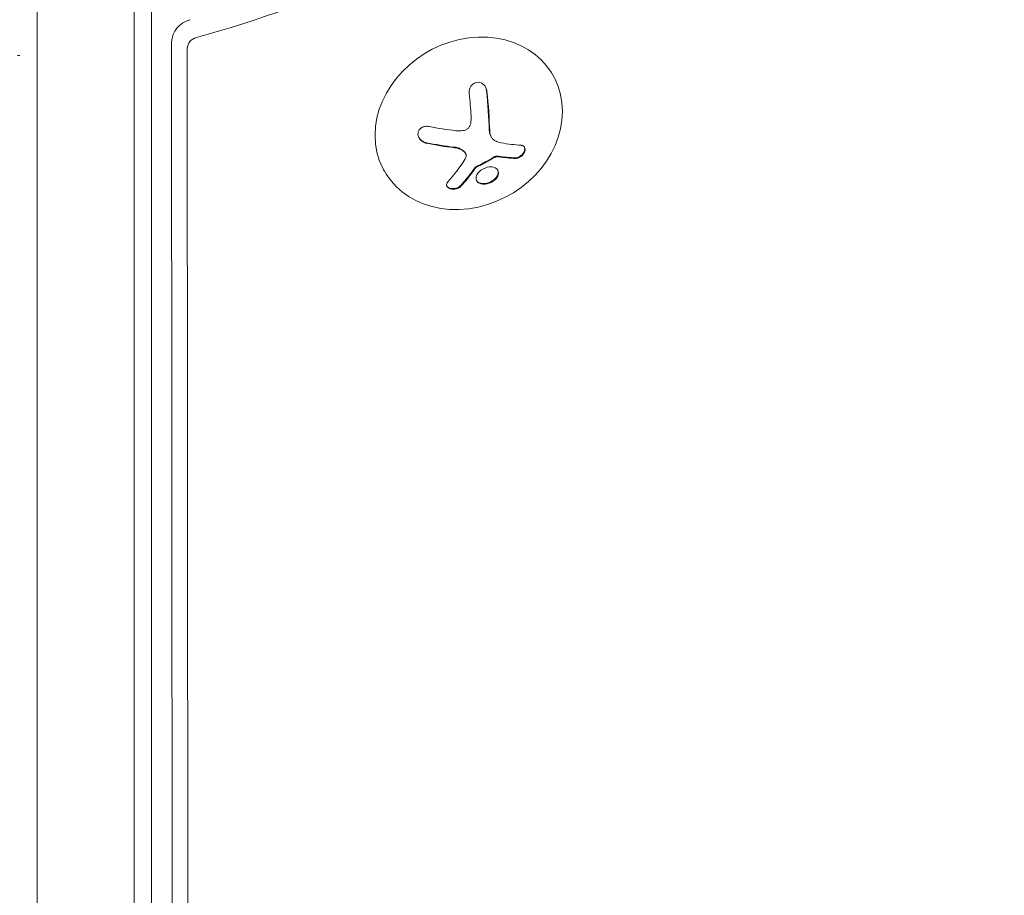
# Model space of a CAD drawing. Units: millimetres. Extents: x -5898 to 6796, y -6818 to 7870.
# Drawn here: x 0 to 142, y 823 to 949 of the extents above; entities that cross this region are included whole.
import ezdxf

# ---------------------------------------------------------------- set-up
doc = ezdxf.new("R2010")
doc.units = ezdxf.units.MM
doc.header["$LTSCALE"] = 20
doc.linetypes.add('HIDDEN', pattern=[9.525, 6.35, -3.175])
doc.layers.add('2d', color=230, linetype='Continuous')
doc.layers.add('EN-Free_Space_Hatch', color=10, linetype='HIDDEN')

msp = doc.modelspace()

# ---------------------------------------------------------------- hatches: boundary and pattern name
at = {"layer": 'EN-Free_Space_Hatch'}
h = msp.add_hatch(dxfattribs=at)
h.set_pattern_fill('ANSI31', color=256, scale=100)
h.set_pattern_definition([(357.6616, (-3314.3, -2950.63), (12.955, 317.236), [])])
edge = h.paths.add_edge_path()
edge.add_line((-3314.3, -2950.63), (-1958.96, -4421.37))
edge.add_line((-1958.96, -4421.37), (-3195.22, -5560.62))
edge.add_arc((-3872.89, -4825.25), 1000, 222.66156, 312.66156, ccw=False)
edge.add_arc((-3872.89, -4825.25), 1000, 132.66156, 222.66156, ccw=False)
edge.add_line((-4550.55, -4089.88), (-3314.3, -2950.63))
edge = h.paths.add_edge_path()
edge.add_arc((-2365.08, 1623), 500, 0, 360)
edge = h.paths.add_edge_path()
edge.add_line((387.86, 3492.47), (78.18, 4028.84))
edge.add_arc((-1646.04, 3033.36), 1990.97, 30, 72.57984)
edge.add_arc((-714.36, 6002.69), 1121.1, 214.15082, 252.57984, ccw=False)
edge.add_line((-1642.14, 5373.33), (-2260.45, 6373.92))
edge.add_arc((-3111.14, 5848.24), 1000, 31.71381, 211.71381)
edge.add_line((-3961.82, 5322.57), (-3181.56, 4059.89))
edge.add_arc((-1231.05, 5265.2), 2292.87, 211.71381, 259.65588)
edge.add_line((-1642.76, 3009.6), (-1344.19, 2492.47))
edge.add_arc((-478.17, 2992.47), 1000, 210, 390)

# ---------------------------------------------------------------- linework, layer by layer
at = {"layer": '2d', "lineweight": 0}
for p, q in [((2.5, 53.94), (2.5, 1029.06)), ((16.5, 1029.47), (16.5, 52.53)), ((19, 1027.81), (19, 54.19)), ((21.93, 946.04), (22.47, 97.9)), ((24.19, 945.1), (24.73, 97.24)), ((0, 944.04), (-0.31, 944.04)), ((76.88, 941.37), (77, 941.15)), ((68.05, 932.33), (68, 932.42)), ((64.35, 929.95), (64.3, 930.04)), ((52.52, 927.56), (52.61, 927.41))]:
    msp.add_line(p, q, dxfattribs=at)
at = {"layer": '2d', "lineweight": 0, "extrusion": (0, 0, -1)}
for centre, major_axis, ratio, start_param, end_param in [((2.52, 1077.64), (-133.53, -77.1), 0.848048, -1.994008, -1.270723), ((60.57, 939.56), (2.31, -18.14), 0.22767, -1.48711, -1.309095)]:
    msp.add_ellipse(centre, major_axis=major_axis, ratio=ratio, start_param=start_param, end_param=end_param, dxfattribs=at)
at = {"layer": '2d', "lineweight": 0}
for centre, major_axis, ratio, start_param, end_param in [((25.08, 946.45), (-2.83, -1.63), 0.848048, -1.87087, -0.454733), ((25.74, 945.3), (-1.39, -0.8), 0.848048, -1.87087, -0.454733), ((64.81, 934.28), (12.2, 6.87), 0.849675, -0.446443, 5.836742), ((63.07, 939.98), (-2.31, 18.12), 0.22767, -1.980706, -1.654108), ((63.13, 939.89), (-2.31, 18.12), 0.22767, -1.980706, -1.654108), ((61.56, 939.03), (18.05, -3.07), 0.434152, -1.656381, -1.434484), ((61.61, 938.94), (18.05, -3.07), 0.434152, -1.656381, -1.434484), ((61.17, 938.54), (16.86, -7.04), 0.356595, -0.940661, -0.77121), ((61.22, 938.45), (16.86, -7.04), 0.356595, -0.940661, -0.77121)]:
    msp.add_ellipse(centre, major_axis=major_axis, ratio=ratio, start_param=start_param, end_param=end_param, dxfattribs=at)
for points, knots in [([(67.43, 938.9), (67.41, 939.08), (67.36, 939.25), (67.29, 939.41), (67.22, 939.57), (67.11, 939.71), (66.99, 939.83), (66.87, 939.95), (66.73, 940.04), (66.58, 940.11), (66.45, 940.16), (66.3, 940.19), (66.15, 940.19), (66.02, 940.2), (65.88, 940.17), (65.75, 940.13), (65.63, 940.08), (65.51, 940.02), (65.41, 939.93), (65.3, 939.85), (65.21, 939.74), (65.13, 939.63), (65.04, 939.5), (64.98, 939.36), (64.93, 939.22), (64.89, 939.06), (64.86, 938.89), (64.86, 938.73), (64.87, 938.68), (64.87, 938.62), (64.87, 938.57)], [0, 0, 0, 0, 0.12144, 0.12144, 0.12144, 0.243283, 0.243283, 0.243283, 0.358856, 0.358856, 0.358856, 0.462986, 0.462986, 0.462986, 0.558085, 0.558085, 0.558085, 0.650496, 0.650496, 0.650496, 0.746429, 0.746429, 0.746429, 0.850305, 0.850305, 0.850305, 0.963913, 0.963913, 0.963913, 1, 1, 1, 1]), ([(67.38, 939), (67.36, 939.17), (67.31, 939.35), (67.22, 939.53), (67.22, 939.54), (67.21, 939.56)], [0, 0, 0, 0, 0.125, 0.125, 0.1356145, 0.1356145, 0.1356145, 0.1356145]), ([(59.12, 933.81), (58.95, 933.85), (58.77, 933.86), (58.6, 933.84), (58.42, 933.82), (58.25, 933.77), (58.1, 933.7), (57.96, 933.63), (57.83, 933.53), (57.73, 933.42), (57.64, 933.31), (57.57, 933.19), (57.53, 933.06), (57.49, 932.94), (57.48, 932.81), (57.48, 932.68), (57.49, 932.56), (57.52, 932.43), (57.57, 932.31), (57.62, 932.18), (57.7, 932.06), (57.79, 931.96), (57.88, 931.84), (58, 931.73), (58.13, 931.65), (58.27, 931.56), (58.43, 931.48), (58.59, 931.43), (58.64, 931.42), (58.69, 931.4), (58.74, 931.39)], [0, 0, 0, 0, 0.120796, 0.120796, 0.120796, 0.242046, 0.242046, 0.242046, 0.356333, 0.356333, 0.356333, 0.459168, 0.459168, 0.459168, 0.553739, 0.553739, 0.553739, 0.646543, 0.646543, 0.646543, 0.743592, 0.743592, 0.743592, 0.848997, 0.848997, 0.848997, 0.964083, 0.964083, 0.964083, 1, 1, 1, 1]), ([(65.09, 934.24), (65.06, 934.1), (65.01, 933.97), (64.95, 933.85), (64.88, 933.73), (64.79, 933.62), (64.68, 933.53), (64.58, 933.44), (64.46, 933.36), (64.33, 933.31), (64.21, 933.26), (64.09, 933.23), (63.97, 933.22)], [0, 0, 0, 0, 0.2593, 0.2593, 0.2593, 0.519012, 0.519012, 0.519012, 0.774897, 0.774897, 0.774897, 1, 1, 1, 1]), ([(57.61, 932.21), (57.66, 932.15), (57.7, 932.09), (57.87, 931.89), (58.01, 931.77), (58.33, 931.59), (58.51, 931.52), (58.69, 931.48)], [0.69587, 0.69587, 0.69587, 0.69587, 0.75, 0.75, 0.875, 0.875, 1, 1, 1, 1]), ([(68, 932.42), (67.94, 932.53), (67.89, 932.65), (67.83, 932.85), (67.81, 932.93), (67.79, 933.08), (67.78, 933.16), (67.78, 933.24)], [0.5284214, 0.5284214, 0.5284214, 0.5284214, 0.75, 0.75, 0.875, 0.875, 1, 1, 1, 1]), ([(62.69, 930.85), (62.77, 930.84), (62.83, 930.83), (62.94, 930.81), (62.99, 930.8), (63.03, 930.79), (63.07, 930.78), (63.08, 930.78), (63.16, 930.76), (63.23, 930.74), (63.32, 930.71), (63.36, 930.7), (63.42, 930.68), (63.44, 930.66), (63.6, 930.6), (63.71, 930.54), (63.87, 930.44), (63.93, 930.41), (64.03, 930.33), (64.08, 930.3), (64.12, 930.26)], [0, 0, 0, 0, 0.125, 0.125, 0.1875, 0.21875, 0.21875, 0.25, 0.25, 0.375, 0.375, 0.4375, 0.4375, 0.5, 0.5, 0.75, 0.75, 0.875, 0.875, 1, 1, 1, 1]), ([(71.51, 929.31), (71.62, 929.3), (71.74, 929.32), (71.99, 929.4), (72.11, 929.46), (72.35, 929.63), (72.47, 929.73), (72.66, 929.96), (72.74, 930.08), (72.85, 930.34), (72.88, 930.47), (72.89, 930.7), (72.87, 930.8), (72.84, 930.88)], [0, 0, 0, 0, 0.125, 0.125, 0.25, 0.25, 0.375, 0.375, 0.5, 0.5, 0.625, 0.625, 0.739101, 0.739101, 0.739101, 0.739101]), ([(71.56, 929.21), (71.66, 929.21), (71.78, 929.23), (71.89, 929.26), (72.01, 929.3), (72.13, 929.35), (72.24, 929.43), (72.35, 929.5), (72.46, 929.58), (72.55, 929.68), (72.64, 929.77), (72.72, 929.88), (72.78, 929.98), (72.83, 930.08), (72.88, 930.18), (72.9, 930.28), (72.93, 930.38), (72.94, 930.48), (72.94, 930.56), (72.93, 930.65), (72.91, 930.74), (72.88, 930.81), (72.84, 930.89), (72.79, 930.95), (72.72, 931), (72.65, 931.05), (72.56, 931.09), (72.47, 931.1), (72.44, 931.11), (72.41, 931.11), (72.38, 931.11)], [0, 0, 0, 0, 0.117688, 0.117688, 0.117688, 0.23572, 0.23572, 0.23572, 0.348983, 0.348983, 0.348983, 0.453941, 0.453941, 0.453941, 0.55245, 0.55245, 0.55245, 0.649106, 0.649106, 0.649106, 0.748614, 0.748614, 0.748614, 0.85433, 0.85433, 0.85433, 0.967387, 0.967387, 0.967387, 1, 1, 1, 1]), ([(64.17, 930.16), (64.25, 930.09), (64.32, 930.01), (64.36, 929.92), (64.41, 929.84), (64.43, 929.74), (64.44, 929.64), (64.45, 929.54), (64.43, 929.44), (64.4, 929.34), (64.38, 929.28), (64.35, 929.21), (64.31, 929.15)], [0, 0, 0, 0, 0.26951, 0.26951, 0.26951, 0.539189, 0.539189, 0.539189, 0.809594, 0.809594, 0.809594, 1, 1, 1, 1]), ([(65.84, 928), (65.95, 928.06), (66.07, 928.11), (66.24, 928.2), (66.3, 928.23), (66.41, 928.29), (66.46, 928.31), (66.75, 928.46), (66.97, 928.58), (67.65, 928.95), (68.09, 929.2), (68.54, 929.47)], [0, 0, 0, 0, 0.125, 0.125, 0.1875, 0.1875, 0.25, 0.25, 0.5, 0.5, 1, 1, 1, 1]), ([(68.59, 929.38), (68.63, 929.41), (68.68, 929.43), (68.73, 929.44), (68.78, 929.46), (68.83, 929.47), (68.88, 929.47), (68.89, 929.47), (68.91, 929.47), (68.92, 929.47)], [0, 0, 0, 0, 0.444984, 0.444984, 0.444984, 0.890124, 0.890124, 0.890124, 1, 1, 1, 1]), ([(68.4, 925.97), (68.76, 926.24), (69, 926.58), (69.15, 927.21), (69.07, 927.51), (68.61, 927.91), (68.24, 928.02), (67.39, 927.95), (66.92, 927.77), (66.57, 927.5)], [0, 0, 0, 0, 0.125, 0.125, 0.25, 0.25, 0.375, 0.375, 0.5, 0.5, 0.5, 0.5]), ([(63.62, 925.29), (63.72, 925.39), (63.81, 925.49), (63.94, 925.64), (64, 925.71), (64.08, 925.8), (64.11, 925.83), (64.13, 925.86), (64.14, 925.87), (64.2, 925.93), (64.26, 926.01), (64.34, 926.1), (64.37, 926.14), (64.39, 926.16), (64.4, 926.18), (64.46, 926.24), (64.52, 926.32), (64.6, 926.42), (64.63, 926.46), (64.65, 926.48), (64.66, 926.5), (64.72, 926.57), (64.78, 926.65), (64.86, 926.74), (64.89, 926.79), (64.91, 926.81), (64.92, 926.82), (64.98, 926.9), (65.04, 926.98), (65.12, 927.08), (65.15, 927.12), (65.17, 927.15), (65.18, 927.16), (65.24, 927.24), (65.3, 927.33), (65.38, 927.43), (65.41, 927.47), (65.43, 927.5), (65.44, 927.51), (65.54, 927.65), (65.62, 927.77), (65.7, 927.89)], [0, 0, 0, 0, 0.125, 0.125, 0.1875, 0.21875, 0.234375, 0.234375, 0.25, 0.25, 0.3125, 0.34375, 0.359375, 0.359375, 0.375, 0.375, 0.4375, 0.46875, 0.484375, 0.484375, 0.5, 0.5, 0.5625, 0.59375, 0.609375, 0.609375, 0.625, 0.625, 0.6875, 0.71875, 0.734375, 0.734375, 0.75, 0.75, 0.8125, 0.84375, 0.859375, 0.859375, 0.875, 0.875, 1, 1, 1, 1]), ([(65.75, 927.79), (65.77, 927.82), (65.79, 927.84), (65.82, 927.86), (65.84, 927.88), (65.86, 927.89), (65.89, 927.91)], [0, 0, 0, 0, 0.541586, 0.541586, 0.541586, 1, 1, 1, 1]), ([(66.57, 927.5), (66.22, 927.24), (65.98, 926.9), (65.82, 926.26), (65.91, 925.96), (66.36, 925.56), (66.73, 925.46), (67.59, 925.53), (68.05, 925.71), (68.4, 925.97)], [0.5, 0.5, 0.5, 0.5, 0.625, 0.625, 0.75, 0.75, 0.875, 0.875, 1, 1, 1, 1]), ([(68.35, 926.07), (68.4, 926.1), (68.44, 926.13), (68.52, 926.2), (68.56, 926.24), (68.67, 926.35), (68.74, 926.43), (68.91, 926.66), (68.99, 926.83), (69.04, 927.06), (69.05, 927.14), (69.05, 927.29), (69.04, 927.37), (69.01, 927.47), (69, 927.51), (68.98, 927.54), (68.98, 927.55), (68.98, 927.56)], [0, 0, 0, 0, 0.015625, 0.015625, 0.03125, 0.03125, 0.0625, 0.0625, 0.125, 0.125, 0.15625, 0.15625, 0.1875, 0.1875, 0.203125, 0.203125, 0.205828, 0.205828, 0.205828, 0.205828]), ([(61.8, 925.85), (61.72, 925.76), (61.66, 925.67), (61.63, 925.58), (61.6, 925.49), (61.6, 925.39), (61.62, 925.3), (61.64, 925.21), (61.69, 925.13), (61.76, 925.06), (61.82, 924.99), (61.91, 924.93), (62.01, 924.88), (62.1, 924.84), (62.2, 924.81), (62.31, 924.79), (62.42, 924.78), (62.53, 924.77), (62.64, 924.77), (62.76, 924.78), (62.87, 924.8), (62.98, 924.82), (63.1, 924.85), (63.22, 924.89), (63.32, 924.94), (63.43, 925), (63.53, 925.06), (63.61, 925.13), (63.63, 925.16), (63.65, 925.18), (63.67, 925.2)], [0, 0, 0, 0, 0.123267, 0.123267, 0.123267, 0.246944, 0.246944, 0.246944, 0.364412, 0.364412, 0.364412, 0.469764, 0.469764, 0.469764, 0.565076, 0.565076, 0.565076, 0.656937, 0.656937, 0.656937, 0.751946, 0.751946, 0.751946, 0.854928, 0.854928, 0.854928, 0.968152, 0.968152, 0.968152, 1, 1, 1, 1]), ([(61.65, 925.22), (61.67, 925.19), (61.7, 925.16), (61.81, 925.05), (61.92, 924.99), (62.18, 924.9), (62.32, 924.87), (62.63, 924.86), (62.78, 924.88), (63.07, 924.95), (63.2, 925), (63.44, 925.13), (63.54, 925.21), (63.62, 925.29)], [0.3269575, 0.3269575, 0.3269575, 0.3269575, 0.375, 0.375, 0.5, 0.5, 0.625, 0.625, 0.75, 0.75, 0.875, 0.875, 1, 1, 1, 1]), ([(65.95, 926.01), (65.99, 925.95), (66.03, 925.9), (66.31, 925.65), (66.68, 925.55), (67.53, 925.62), (68, 925.8), (68.35, 926.07)], [0.7205221, 0.7205221, 0.7205221, 0.7205221, 0.75, 0.75, 0.875, 0.875, 1, 1, 1, 1])]:
    msp.add_open_spline(points, degree=3, knots=knots, dxfattribs=at)
for points in [[(65.15, 935.38), (65.18, 934.99), (65.16, 934.61), (65.09, 934.24)], [(62.95, 933.21), (61.67, 933.35), (60.39, 933.56), (59.12, 933.81)], [(63.97, 933.22), (63.63, 933.18), (63.29, 933.18), (62.95, 933.21)], [(68.7, 931.71), (68.18, 931.96), (67.85, 932.51), (67.83, 933.15)], [(68.8, 931.67), (68.76, 931.68), (68.73, 931.7), (68.7, 931.71)], [(69.47, 931.46), (69.23, 931.5), (69.01, 931.57), (68.8, 931.67)], [(72.38, 931.11), (71.47, 931.17), (70.5, 931.28), (69.47, 931.46)], [(62.74, 930.76), (63.3, 930.7), (63.8, 930.49), (64.17, 930.16)], [(64.12, 930.26), (64.19, 930.19), (64.25, 930.12), (64.3, 930.04)], [(65.89, 927.91), (66.81, 928.36), (67.71, 928.85), (68.59, 929.38)], [(68.54, 929.47), (68.64, 929.53), (68.76, 929.57), (68.87, 929.56)], [(68.87, 929.56), (68.94, 929.56), (69, 929.55), (69.07, 929.54)], [(68.92, 929.47), (68.99, 929.46), (69.06, 929.46), (69.13, 929.45)], [(64.31, 929.15), (63.5, 927.9), (62.66, 926.79), (61.8, 925.85)], [(65.7, 927.89), (65.73, 927.93), (65.78, 927.97), (65.84, 928)], [(63.67, 925.2), (64.38, 925.96), (65.08, 926.83), (65.75, 927.79)]]:
    msp.add_open_spline(points, degree=3, dxfattribs=at)

doc.saveas('drawing.dxf')
